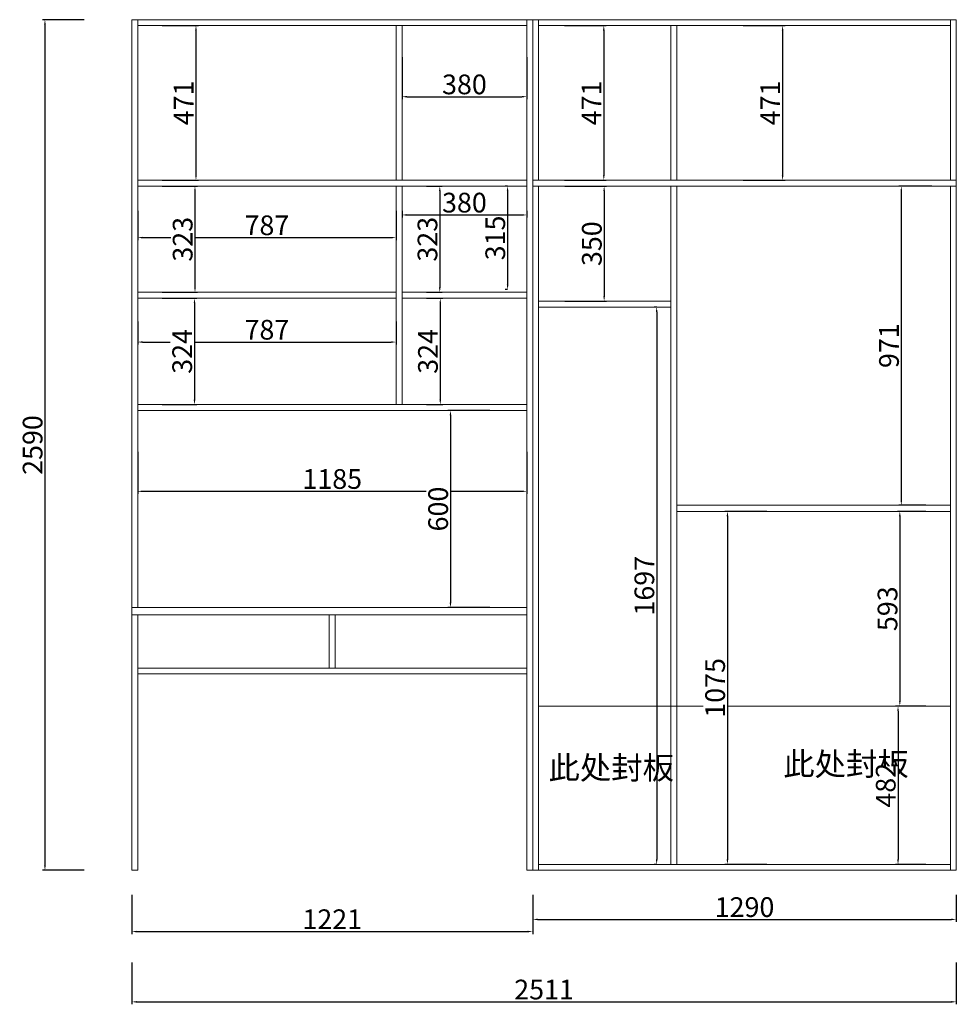
# Model space of a CAD drawing. Units: millimetres. Extents: x -1111546 to -1095378, y -48861 to -41743.
# Drawn here: x -1106035 to -1103183, y -45064 to -42066 of the extents above; entities that cross this region are included whole.
import ezdxf

# ---------------------------------------------------------------- set-up
doc = ezdxf.new("R2010")
doc.units = ezdxf.units.MM
doc.header["$LTSCALE"] = 200
doc.header["$PDMODE"] = 35
doc.header["$PDSIZE"] = 10
doc.layers.get('Defpoints').update_dxf_attribs({"lineweight": 5})
doc.layers.add('YQ_DIM', color=3, linetype='Continuous', lineweight=5)
doc.styles.get("Standard").update_dxf_attribs({"font": 'txt', "width": 0.85, "height": 70})
doc.styles.add('YQ_DIM', font='txt', dxfattribs={"width": 0.75})
doc.dimstyles.new('yq15', dxfattribs={"dimscale": 15, "dimtxt": 4, "dimasz": 1, "dimexe": 0.5, "dimexo": 5, "dimgap": 0.5, "dimtad": 1, "dimdec": 0, "dimdsep": 46, "dimtxsty": 'YQ_DIM', "dimcen": 0, "dimclrd": 256, "dimclre": 256, "dimclrt": 7, "dimadec": 1, "dimazin": 2, "dimtfac": 1, "dimtdec": 0, "dimtmove": 1, "dimatfit": 3, "dimfxl": 1, "dimtfill": 1, "dimtolj": 1, "dimtzin": 0, "dimarcsym": 0})

# ---------------------------------------------------------------- blocks, each defined once
blk = doc.blocks.new('*D16')
at = {"layer": 'Defpoints', "color": 0, "transparency": 16777216}
for p in [(-1105693.7, -42066.3), (-1105958.2, -44656.3), (-1105693.7, -44656.3)]:
    blk.add_point(p, dxfattribs=at)
at = {"layer": 'YQ_DIM', "lineweight": -2, "transparency": 16777216}
for p, q in [((-1105838.2, -42066.3), (-1105965.7, -42066.3)), ((-1105958.2, -42081.3), (-1105958.2, -44641.3)), ((-1105838.2, -44656.3), (-1105965.7, -44656.3))]:
    blk.add_line(p, q, dxfattribs=at)
at = {"layer": 'YQ_DIM', "transparency": 16777216}
for points in [[(-1105960.7, -42081.3), (-1105955.7, -42081.3), (-1105958.2, -42066.3)], [(-1105960.7, -44641.3), (-1105955.7, -44641.3), (-1105958.2, -44656.3)]]:
    blk.add_solid(points, dxfattribs=at)
at = {"layer": 'YQ_DIM', "color": 7, "transparency": 16777216, "insert": (-1105995.7, -43361.3), "char_height": 60, "attachment_point": 5, "rotation": 90, "style": 'YQ_DIM', "bg_fill": 3, "box_fill_scale": 1.1, "bg_fill_color": 256, "bg_fill_true_color": 13158600, "bg_fill_transparency": 0}
blk.add_mtext('\\A1;2590', dxfattribs=at)
blk = doc.blocks.new('*D17')
at = {"layer": 'Defpoints', "color": 0, "transparency": 16777216}
for p in [(-1105675.7, -43256.3), (-1104490.7, -43256.3), (-1104490.7, -43502.3)]:
    blk.add_point(p, dxfattribs=at)
at = {"layer": 'YQ_DIM', "lineweight": -2, "transparency": 16777216}
for p, q in [((-1105675.7, -43382.3), (-1105675.7, -43509.8)), ((-1104490.7, -43382.3), (-1104490.7, -43509.8)), ((-1105660.7, -43502.3), (-1104505.7, -43502.3))]:
    blk.add_line(p, q, dxfattribs=at)
at = {"layer": 'YQ_DIM', "transparency": 16777216}
for points in [[(-1105660.7, -43499.8), (-1105660.7, -43504.8), (-1105675.7, -43502.3)], [(-1104505.7, -43499.8), (-1104505.7, -43504.8), (-1104490.7, -43502.3)]]:
    blk.add_solid(points, dxfattribs=at)
at = {"layer": 'YQ_DIM', "color": 7, "transparency": 16777216, "insert": (-1105083.2, -43464.8), "char_height": 60, "attachment_point": 5, "style": 'YQ_DIM', "bg_fill": 3, "box_fill_scale": 1.1, "bg_fill_color": 256, "bg_fill_true_color": 13158600, "bg_fill_transparency": 0}
blk.add_mtext('\\A1;1185', dxfattribs=at)
blk = doc.blocks.new('*D18')
at = {"layer": 'Defpoints', "color": 0, "transparency": 16777216}
for p in [(-1104490.7, -43256.3), (-1104723.2, -43856.3), (-1104490.7, -43856.3)]:
    blk.add_point(p, dxfattribs=at)
at = {"layer": 'YQ_DIM', "lineweight": -2, "transparency": 16777216}
for p, q in [((-1104603.2, -43256.3), (-1104730.7, -43256.3)), ((-1104723.2, -43271.3), (-1104723.2, -43841.3)), ((-1104603.2, -43856.3), (-1104730.7, -43856.3))]:
    blk.add_line(p, q, dxfattribs=at)
at = {"layer": 'YQ_DIM', "transparency": 16777216}
for points in [[(-1104725.7, -43271.3), (-1104720.7, -43271.3), (-1104723.2, -43256.3)], [(-1104725.7, -43841.3), (-1104720.7, -43841.3), (-1104723.2, -43856.3)]]:
    blk.add_solid(points, dxfattribs=at)
at = {"layer": 'YQ_DIM', "color": 7, "transparency": 16777216, "insert": (-1104760.7, -43556.3), "char_height": 60, "attachment_point": 5, "rotation": 90, "style": 'YQ_DIM', "bg_fill": 3, "box_fill_scale": 1.1, "bg_fill_color": 256, "bg_fill_true_color": 13158600, "bg_fill_transparency": 0}
blk.add_mtext('\\A1;600', dxfattribs=at)
blk = doc.blocks.new('*D19')
at = {"layer": 'Defpoints', "color": 0, "transparency": 16777216}
for p in [(-1105675.7, -42084.3), (-1105675.7, -42555.3), (-1105498.2, -42555.3)]:
    blk.add_point(p, dxfattribs=at)
at = {"layer": 'YQ_DIM', "lineweight": -2, "transparency": 16777216}
for p, q in [((-1105600.7, -42084.3), (-1105490.7, -42084.3)), ((-1105498.2, -42099.3), (-1105498.2, -42540.3)), ((-1105600.7, -42555.3), (-1105490.7, -42555.3))]:
    blk.add_line(p, q, dxfattribs=at)
at = {"layer": 'YQ_DIM', "transparency": 16777216}
for points in [[(-1105500.7, -42099.3), (-1105495.7, -42099.3), (-1105498.2, -42084.3)], [(-1105500.7, -42540.3), (-1105495.7, -42540.3), (-1105498.2, -42555.3)]]:
    blk.add_solid(points, dxfattribs=at)
at = {"layer": 'YQ_DIM', "color": 7, "transparency": 16777216, "insert": (-1105535.7, -42319.8), "char_height": 60, "attachment_point": 5, "rotation": 90, "style": 'YQ_DIM', "bg_fill": 3, "box_fill_scale": 1.1, "bg_fill_color": 256, "bg_fill_true_color": 13158600, "bg_fill_transparency": 0}
blk.add_mtext('\\A1;471', dxfattribs=at)
blk = doc.blocks.new('*D20')
at = {"layer": 'Defpoints', "color": 0, "transparency": 16777216}
for p in [(-1104870.7, -42084.3), (-1104490.7, -42084.3), (-1104490.7, -42300.8)]:
    blk.add_point(p, dxfattribs=at)
at = {"layer": 'YQ_DIM', "lineweight": -2, "transparency": 16777216}
for p, q in [((-1104870.7, -42180.8), (-1104870.7, -42308.3)), ((-1104490.7, -42180.8), (-1104490.7, -42308.3)), ((-1104855.7, -42300.8), (-1104505.7, -42300.8))]:
    blk.add_line(p, q, dxfattribs=at)
at = {"layer": 'YQ_DIM', "transparency": 16777216}
for points in [[(-1104855.7, -42298.3), (-1104855.7, -42303.3), (-1104870.7, -42300.8)], [(-1104505.7, -42298.3), (-1104505.7, -42303.3), (-1104490.7, -42300.8)]]:
    blk.add_solid(points, dxfattribs=at)
at = {"layer": 'YQ_DIM', "color": 7, "transparency": 16777216, "insert": (-1104680.7, -42263.3), "char_height": 60, "attachment_point": 5, "style": 'YQ_DIM', "bg_fill": 3, "box_fill_scale": 1.1, "bg_fill_color": 256, "bg_fill_true_color": 13158600, "bg_fill_transparency": 0}
blk.add_mtext('\\A1;380', dxfattribs=at)
blk = doc.blocks.new('*D29')
at = {"layer": 'Defpoints', "color": 0, "transparency": 16777216}
for p in [(-1104472.7, -44656.3), (-1103182.7, -44656.3), (-1103182.7, -44805.8)]:
    blk.add_point(p, dxfattribs=at)
at = {"layer": 'YQ_DIM', "lineweight": -2, "transparency": 16777216}
for p, q in [((-1104472.7, -44731.3), (-1104472.7, -44813.3)), ((-1103182.7, -44731.3), (-1103182.7, -44813.3)), ((-1104457.7, -44805.8), (-1103197.7, -44805.8))]:
    blk.add_line(p, q, dxfattribs=at)
at = {"layer": 'YQ_DIM', "transparency": 16777216}
for points in [[(-1104457.7, -44803.3), (-1104457.7, -44808.3), (-1104472.7, -44805.8)], [(-1103197.7, -44803.3), (-1103197.7, -44808.3), (-1103182.7, -44805.8)]]:
    blk.add_solid(points, dxfattribs=at)
at = {"layer": 'YQ_DIM', "color": 7, "transparency": 16777216, "insert": (-1103827.7, -44768.3), "char_height": 60, "attachment_point": 5, "style": 'YQ_DIM', "bg_fill": 3, "box_fill_scale": 1.1, "bg_fill_color": 256, "bg_fill_true_color": 13158600, "bg_fill_transparency": 0}
blk.add_mtext('\\A1;1290', dxfattribs=at)
blk = doc.blocks.new('*D30')
at = {"layer": 'Defpoints', "color": 0, "transparency": 16777216}
for p in [(-1105693.7, -44656.3), (-1104472.7, -44656.3), (-1104472.7, -44842.8)]:
    blk.add_point(p, dxfattribs=at)
at = {"layer": 'YQ_DIM', "lineweight": -2, "transparency": 16777216}
for p, q in [((-1105693.7, -44731.3), (-1105693.7, -44850.3)), ((-1104472.7, -44731.3), (-1104472.7, -44850.3)), ((-1105678.7, -44842.8), (-1104487.7, -44842.8))]:
    blk.add_line(p, q, dxfattribs=at)
at = {"layer": 'YQ_DIM', "transparency": 16777216}
for points in [[(-1105678.7, -44840.3), (-1105678.7, -44845.3), (-1105693.7, -44842.8)], [(-1104487.7, -44840.3), (-1104487.7, -44845.3), (-1104472.7, -44842.8)]]:
    blk.add_solid(points, dxfattribs=at)
at = {"layer": 'YQ_DIM', "color": 7, "transparency": 16777216, "insert": (-1105083.2, -44805.3), "char_height": 60, "attachment_point": 5, "style": 'YQ_DIM', "bg_fill": 3, "box_fill_scale": 1.1, "bg_fill_color": 256, "bg_fill_true_color": 13158600, "bg_fill_transparency": 0}
blk.add_mtext('\\A1;1221', dxfattribs=at)
blk = doc.blocks.new('*D31')
at = {"layer": 'Defpoints', "color": 0, "transparency": 16777216}
for p in [(-1105693.7, -44656.3), (-1103182.7, -44656.3), (-1103182.7, -45056.8)]:
    blk.add_point(p, dxfattribs=at)
at = {"layer": 'YQ_DIM', "lineweight": -2, "transparency": 16777216}
for p, q in [((-1105693.7, -44936.8), (-1105693.7, -45064.3)), ((-1103182.7, -44936.8), (-1103182.7, -45064.3)), ((-1105678.7, -45056.8), (-1103197.7, -45056.8))]:
    blk.add_line(p, q, dxfattribs=at)
at = {"layer": 'YQ_DIM', "transparency": 16777216}
for points in [[(-1105678.7, -45054.3), (-1105678.7, -45059.3), (-1105693.7, -45056.8)], [(-1103197.7, -45054.3), (-1103197.7, -45059.3), (-1103182.7, -45056.8)]]:
    blk.add_solid(points, dxfattribs=at)
at = {"layer": 'YQ_DIM', "color": 7, "transparency": 16777216, "insert": (-1104438.2, -45019.3), "char_height": 60, "attachment_point": 5, "style": 'YQ_DIM', "bg_fill": 3, "box_fill_scale": 1.1, "bg_fill_color": 256, "bg_fill_true_color": 13158600, "bg_fill_transparency": 0}
blk.add_mtext('\\A1;2511', dxfattribs=at)
blk = doc.blocks.new('*D37')
at = {"layer": 'Defpoints', "color": 0, "transparency": 16777216}
for p in [(-1103200.7, -44156.3), (-1103360.2, -44638.3), (-1103200.7, -44638.3)]:
    blk.add_point(p, dxfattribs=at)
at = {"layer": 'YQ_DIM', "lineweight": -2, "transparency": 16777216}
for p, q in [((-1103275.7, -44156.3), (-1103367.7, -44156.3)), ((-1103360.2, -44171.3), (-1103360.2, -44623.3)), ((-1103275.7, -44638.3), (-1103367.7, -44638.3))]:
    blk.add_line(p, q, dxfattribs=at)
at = {"layer": 'YQ_DIM', "transparency": 16777216}
for points in [[(-1103362.7, -44171.3), (-1103357.7, -44171.3), (-1103360.2, -44156.3)], [(-1103362.7, -44623.3), (-1103357.7, -44623.3), (-1103360.2, -44638.3)]]:
    blk.add_solid(points, dxfattribs=at)
at = {"layer": 'YQ_DIM', "color": 7, "transparency": 16777216, "insert": (-1103397.7, -44397.3), "char_height": 60, "attachment_point": 5, "rotation": 90, "style": 'YQ_DIM', "bg_fill": 3, "box_fill_scale": 1.1, "bg_fill_color": 256, "bg_fill_true_color": 13158600, "bg_fill_transparency": 0}
blk.add_mtext('\\A1;482', dxfattribs=at)
blk = doc.blocks.new('*D38')
at = {"layer": 'Defpoints', "color": 0, "transparency": 16777216}
for p in [(-1104033.7, -42084.3), (-1104033.7, -42555.3), (-1103711.7, -42555.3)]:
    blk.add_point(p, dxfattribs=at)
at = {"layer": 'YQ_DIM', "lineweight": -2, "transparency": 16777216}
for p, q in [((-1103831.7, -42084.3), (-1103704.2, -42084.3)), ((-1103711.7, -42099.3), (-1103711.7, -42540.3)), ((-1103831.7, -42555.3), (-1103704.2, -42555.3))]:
    blk.add_line(p, q, dxfattribs=at)
at = {"layer": 'YQ_DIM', "transparency": 16777216}
for points in [[(-1103714.2, -42099.3), (-1103709.2, -42099.3), (-1103711.7, -42084.3)], [(-1103714.2, -42540.3), (-1103709.2, -42540.3), (-1103711.7, -42555.3)]]:
    blk.add_solid(points, dxfattribs=at)
at = {"layer": 'YQ_DIM', "color": 7, "transparency": 16777216, "insert": (-1103749.2, -42319.8), "char_height": 60, "attachment_point": 5, "rotation": 90, "style": 'YQ_DIM', "bg_fill": 3, "box_fill_scale": 1.1, "bg_fill_color": 256, "bg_fill_true_color": 13158600, "bg_fill_transparency": 0}
blk.add_mtext('\\A1;471', dxfattribs=at)
blk = doc.blocks.new('*D39')
at = {"layer": 'Defpoints', "color": 0, "transparency": 16777216}
for p in [(-1104454.7, -42084.3), (-1104472.7, -42555.3), (-1104256.2, -42555.3)]:
    blk.add_point(p, dxfattribs=at)
at = {"layer": 'YQ_DIM', "lineweight": -2, "transparency": 16777216}
for p, q in [((-1104376.2, -42084.3), (-1104248.7, -42084.3)), ((-1104256.2, -42099.3), (-1104256.2, -42540.3)), ((-1104376.2, -42555.3), (-1104248.7, -42555.3))]:
    blk.add_line(p, q, dxfattribs=at)
at = {"layer": 'YQ_DIM', "transparency": 16777216}
for points in [[(-1104258.7, -42099.3), (-1104253.7, -42099.3), (-1104256.2, -42084.3)], [(-1104258.7, -42540.3), (-1104253.7, -42540.3), (-1104256.2, -42555.3)]]:
    blk.add_solid(points, dxfattribs=at)
at = {"layer": 'YQ_DIM', "color": 7, "transparency": 16777216, "insert": (-1104293.7, -42319.8), "char_height": 60, "attachment_point": 5, "rotation": 90, "style": 'YQ_DIM', "bg_fill": 3, "box_fill_scale": 1.1, "bg_fill_color": 256, "bg_fill_true_color": 13158600, "bg_fill_transparency": 0}
blk.add_mtext('\\A1;471', dxfattribs=at)
blk = doc.blocks.new('*D40')
at = {"layer": 'Defpoints', "color": 0, "transparency": 16777216}
for p in [(-1104472.7, -42573.3), (-1104454.7, -42923.3), (-1104255.2, -42923.3)]:
    blk.add_point(p, dxfattribs=at)
at = {"layer": 'YQ_DIM', "lineweight": -2, "transparency": 16777216}
for p, q in [((-1104375.2, -42573.3), (-1104247.7, -42573.3)), ((-1104255.2, -42588.3), (-1104255.2, -42908.3)), ((-1104375.2, -42923.3), (-1104247.7, -42923.3))]:
    blk.add_line(p, q, dxfattribs=at)
at = {"layer": 'YQ_DIM', "transparency": 16777216}
for points in [[(-1104257.7, -42588.3), (-1104252.7, -42588.3), (-1104255.2, -42573.3)], [(-1104257.7, -42908.3), (-1104252.7, -42908.3), (-1104255.2, -42923.3)]]:
    blk.add_solid(points, dxfattribs=at)
at = {"layer": 'YQ_DIM', "color": 7, "transparency": 16777216, "insert": (-1104292.7, -42748.3), "char_height": 60, "attachment_point": 5, "rotation": 90, "style": 'YQ_DIM', "bg_fill": 3, "box_fill_scale": 1.1, "bg_fill_color": 256, "bg_fill_true_color": 13158600, "bg_fill_transparency": 0}
blk.add_mtext('\\A1;350', dxfattribs=at)
blk = doc.blocks.new('*D41')
at = {"layer": 'Defpoints', "color": 0, "transparency": 16777216}
for p in [(-1103200.7, -43563.3), (-1103879.7, -44638.3), (-1103200.7, -44638.3)]:
    blk.add_point(p, dxfattribs=at)
at = {"layer": 'YQ_DIM', "lineweight": -2, "transparency": 16777216}
for p, q in [((-1103759.7, -43563.3), (-1103887.2, -43563.3)), ((-1103879.7, -43578.3), (-1103879.7, -44623.3)), ((-1103759.7, -44638.3), (-1103887.2, -44638.3))]:
    blk.add_line(p, q, dxfattribs=at)
at = {"layer": 'YQ_DIM', "transparency": 16777216}
for points in [[(-1103882.2, -43578.3), (-1103877.2, -43578.3), (-1103879.7, -43563.3)], [(-1103882.2, -44623.3), (-1103877.2, -44623.3), (-1103879.7, -44638.3)]]:
    blk.add_solid(points, dxfattribs=at)
at = {"layer": 'YQ_DIM', "color": 7, "transparency": 16777216, "insert": (-1103917.2, -44100.8), "char_height": 60, "attachment_point": 5, "rotation": 90, "style": 'YQ_DIM', "bg_fill": 3, "box_fill_scale": 1.1, "bg_fill_color": 256, "bg_fill_true_color": 13158600, "bg_fill_transparency": 0}
blk.add_mtext('\\A1;1075', dxfattribs=at)
blk = doc.blocks.new('*D42')
at = {"layer": 'Defpoints', "color": 0, "transparency": 16777216}
for p in [(-1103200.7, -43563.3), (-1103354.7, -44156.3), (-1103200.7, -44156.3)]:
    blk.add_point(p, dxfattribs=at)
at = {"layer": 'YQ_DIM', "lineweight": -2, "transparency": 16777216}
for p, q in [((-1103275.7, -43563.3), (-1103362.2, -43563.3)), ((-1103354.7, -43578.3), (-1103354.7, -44141.3)), ((-1103275.7, -44156.3), (-1103362.2, -44156.3))]:
    blk.add_line(p, q, dxfattribs=at)
at = {"layer": 'YQ_DIM', "transparency": 16777216}
for points in [[(-1103357.2, -43578.3), (-1103352.2, -43578.3), (-1103354.7, -43563.3)], [(-1103357.2, -44141.3), (-1103352.2, -44141.3), (-1103354.7, -44156.3)]]:
    blk.add_solid(points, dxfattribs=at)
at = {"layer": 'YQ_DIM', "color": 7, "transparency": 16777216, "insert": (-1103392.2, -43859.8), "char_height": 60, "attachment_point": 5, "rotation": 90, "style": 'YQ_DIM', "bg_fill": 3, "box_fill_scale": 1.1, "bg_fill_color": 256, "bg_fill_true_color": 13158600, "bg_fill_transparency": 0}
blk.add_mtext('\\A1;593', dxfattribs=at)
blk = doc.blocks.new('*D43')
at = {"layer": 'Defpoints', "color": 0, "transparency": 16777216}
for p in [(-1103182.7, -42573.3), (-1103350.2, -43544.3), (-1103200.7, -43544.3)]:
    blk.add_point(p, dxfattribs=at)
at = {"layer": 'YQ_DIM', "lineweight": -2, "transparency": 16777216}
for p, q in [((-1103257.7, -42573.3), (-1103357.7, -42573.3)), ((-1103350.2, -42588.3), (-1103350.2, -43529.3)), ((-1103275.7, -43544.3), (-1103357.7, -43544.3))]:
    blk.add_line(p, q, dxfattribs=at)
at = {"layer": 'YQ_DIM', "transparency": 16777216}
for points in [[(-1103352.7, -42588.3), (-1103347.7, -42588.3), (-1103350.2, -42573.3)], [(-1103352.7, -43529.3), (-1103347.7, -43529.3), (-1103350.2, -43544.3)]]:
    blk.add_solid(points, dxfattribs=at)
at = {"layer": 'YQ_DIM', "color": 7, "transparency": 16777216, "insert": (-1103387.7, -43058.8), "char_height": 60, "attachment_point": 5, "rotation": 90, "style": 'YQ_DIM', "bg_fill": 3, "box_fill_scale": 1.1, "bg_fill_color": 256, "bg_fill_true_color": 13158600, "bg_fill_transparency": 0}
blk.add_mtext('\\A1;971', dxfattribs=at)
blk = doc.blocks.new('*D44')
at = {"layer": 'Defpoints', "color": 0, "transparency": 16777216}
for p in [(-1104051.7, -42941.3), (-1104095.2, -44638.3), (-1104051.7, -44638.3)]:
    blk.add_point(p, dxfattribs=at)
at = {"layer": 'YQ_DIM', "lineweight": -2, "transparency": 16777216}
for p, q in [((-1104095.2, -42941.3), (-1104102.7, -42941.3)), ((-1104095.2, -42956.3), (-1104095.2, -44623.3)), ((-1104095.2, -44638.3), (-1104102.7, -44638.3))]:
    blk.add_line(p, q, dxfattribs=at)
at = {"layer": 'YQ_DIM', "transparency": 16777216}
for points in [[(-1104097.7, -42956.3), (-1104092.7, -42956.3), (-1104095.2, -42941.3)], [(-1104097.7, -44623.3), (-1104092.7, -44623.3), (-1104095.2, -44638.3)]]:
    blk.add_solid(points, dxfattribs=at)
at = {"layer": 'YQ_DIM', "color": 7, "transparency": 16777216, "insert": (-1104132.7, -43789.8), "char_height": 60, "attachment_point": 5, "rotation": 90, "style": 'YQ_DIM', "bg_fill": 3, "box_fill_scale": 1.1, "bg_fill_color": 256, "bg_fill_true_color": 13158600, "bg_fill_transparency": 0}
blk.add_mtext('\\A1;1697', dxfattribs=at)
blk = doc.blocks.new('*D80')
at = {"layer": 'Defpoints', "color": 0, "transparency": 16777216}
for p in [(-1105675.7, -42573.3), (-1104888.7, -42573.3), (-1104888.7, -42729.8)]:
    blk.add_point(p, dxfattribs=at)
at = {"layer": 'YQ_DIM', "lineweight": -2, "transparency": 16777216}
for p, q in [((-1105675.7, -42648.3), (-1105675.7, -42737.3)), ((-1104888.7, -42648.3), (-1104888.7, -42737.3)), ((-1105660.7, -42729.8), (-1104903.7, -42729.8))]:
    blk.add_line(p, q, dxfattribs=at)
at = {"layer": 'YQ_DIM', "transparency": 16777216}
for points in [[(-1105660.7, -42727.3), (-1105660.7, -42732.3), (-1105675.7, -42729.8)], [(-1104903.7, -42727.3), (-1104903.7, -42732.3), (-1104888.7, -42729.8)]]:
    blk.add_solid(points, dxfattribs=at)
at = {"layer": 'YQ_DIM', "color": 7, "transparency": 16777216, "insert": (-1105282.2, -42692.3), "char_height": 60, "attachment_point": 5, "style": 'YQ_DIM', "bg_fill": 3, "box_fill_scale": 1.1, "bg_fill_color": 256, "bg_fill_true_color": 13158600, "bg_fill_transparency": 0}
blk.add_mtext('\\A1;787', dxfattribs=at)
blk = doc.blocks.new('*D81')
at = {"layer": 'Defpoints', "color": 0, "transparency": 16777216}
for p in [(-1105675.7, -42910.3), (-1104888.7, -42910.3), (-1104888.7, -43047.8)]:
    blk.add_point(p, dxfattribs=at)
at = {"layer": 'YQ_DIM', "lineweight": -2, "transparency": 16777216}
for p, q in [((-1105675.7, -42985.3), (-1105675.7, -43055.3)), ((-1104888.7, -42985.3), (-1104888.7, -43055.3)), ((-1105660.7, -43047.8), (-1104903.7, -43047.8))]:
    blk.add_line(p, q, dxfattribs=at)
at = {"layer": 'YQ_DIM', "transparency": 16777216}
for points in [[(-1105660.7, -43045.3), (-1105660.7, -43050.3), (-1105675.7, -43047.8)], [(-1104903.7, -43045.3), (-1104903.7, -43050.3), (-1104888.7, -43047.8)]]:
    blk.add_solid(points, dxfattribs=at)
at = {"layer": 'YQ_DIM', "color": 7, "transparency": 16777216, "insert": (-1105282.2, -43010.3), "char_height": 60, "attachment_point": 5, "style": 'YQ_DIM', "bg_fill": 3, "box_fill_scale": 1.1, "bg_fill_color": 256, "bg_fill_true_color": 13158600, "bg_fill_transparency": 0}
blk.add_mtext('\\A1;787', dxfattribs=at)
blk = doc.blocks.new('*D82')
at = {"layer": 'Defpoints', "color": 0, "transparency": 16777216}
for p in [(-1104870.7, -42573.3), (-1104490.7, -42573.3), (-1104490.7, -42660.8)]:
    blk.add_point(p, dxfattribs=at)
at = {"layer": 'YQ_DIM', "lineweight": -2, "transparency": 16777216}
for p, q in [((-1104870.7, -42648.3), (-1104870.7, -42668.3)), ((-1104855.7, -42660.8), (-1104505.7, -42660.8)), ((-1104490.7, -42648.3), (-1104490.7, -42668.3))]:
    blk.add_line(p, q, dxfattribs=at)
at = {"layer": 'YQ_DIM', "transparency": 16777216}
for points in [[(-1104855.7, -42658.3), (-1104855.7, -42663.3), (-1104870.7, -42660.8)], [(-1104505.7, -42658.3), (-1104505.7, -42663.3), (-1104490.7, -42660.8)]]:
    blk.add_solid(points, dxfattribs=at)
at = {"layer": 'YQ_DIM', "color": 7, "transparency": 16777216, "insert": (-1104680.7, -42623.3), "char_height": 60, "attachment_point": 5, "style": 'YQ_DIM', "bg_fill": 3, "box_fill_scale": 1.1, "bg_fill_color": 256, "bg_fill_true_color": 13158600, "bg_fill_transparency": 0}
blk.add_mtext('\\A1;380', dxfattribs=at)
blk = doc.blocks.new('*D126')
at = {"layer": 'Defpoints', "color": 0, "transparency": 16777216}
for p in [(-1104490.7, -42573.3), (-1104549.2, -42888.3), (-1104490.7, -42888.3)]:
    blk.add_point(p, dxfattribs=at)
at = {"layer": 'YQ_DIM', "lineweight": -2, "transparency": 16777216}
for p, q in [((-1104549.2, -42573.3), (-1104556.7, -42573.3)), ((-1104549.2, -42588.3), (-1104549.2, -42873.3)), ((-1104549.2, -42888.3), (-1104556.7, -42888.3))]:
    blk.add_line(p, q, dxfattribs=at)
at = {"layer": 'YQ_DIM', "transparency": 16777216}
for points in [[(-1104551.7, -42588.3), (-1104546.7, -42588.3), (-1104549.2, -42573.3)], [(-1104551.7, -42873.3), (-1104546.7, -42873.3), (-1104549.2, -42888.3)]]:
    blk.add_solid(points, dxfattribs=at)
at = {"layer": 'YQ_DIM', "color": 7, "transparency": 16777216, "insert": (-1104586.7, -42730.8), "char_height": 60, "attachment_point": 5, "rotation": 90, "style": 'YQ_DIM', "bg_fill": 3, "box_fill_scale": 1.1, "bg_fill_color": 256, "bg_fill_true_color": 13158600, "bg_fill_transparency": 0}
blk.add_mtext('\\A1;315', dxfattribs=at)
blk = doc.blocks.new('*D127')
at = {"layer": 'Defpoints', "color": 0, "transparency": 16777216}
for p in [(-1105675.7, -42573.3), (-1105675.7, -42896.3), (-1105501.2, -42896.3)]:
    blk.add_point(p, dxfattribs=at)
at = {"layer": 'YQ_DIM', "lineweight": -2, "transparency": 16777216}
for p, q in [((-1105600.7, -42573.3), (-1105493.7, -42573.3)), ((-1105501.2, -42588.3), (-1105501.2, -42881.3)), ((-1105600.7, -42896.3), (-1105493.7, -42896.3))]:
    blk.add_line(p, q, dxfattribs=at)
at = {"layer": 'YQ_DIM', "transparency": 16777216}
for points in [[(-1105503.7, -42588.3), (-1105498.7, -42588.3), (-1105501.2, -42573.3)], [(-1105503.7, -42881.3), (-1105498.7, -42881.3), (-1105501.2, -42896.3)]]:
    blk.add_solid(points, dxfattribs=at)
at = {"layer": 'YQ_DIM', "color": 7, "transparency": 16777216, "insert": (-1105538.7, -42734.8), "char_height": 60, "attachment_point": 5, "rotation": 90, "style": 'YQ_DIM', "bg_fill": 3, "box_fill_scale": 1.1, "bg_fill_color": 256, "bg_fill_true_color": 13158600, "bg_fill_transparency": 0}
blk.add_mtext('\\A1;323', dxfattribs=at)
blk = doc.blocks.new('*D128')
at = {"layer": 'Defpoints', "color": 0, "transparency": 16777216}
for p in [(-1105675.7, -42914.3), (-1105675.7, -43238.3), (-1105502.7, -43238.3)]:
    blk.add_point(p, dxfattribs=at)
at = {"layer": 'YQ_DIM', "lineweight": -2, "transparency": 16777216}
for p, q in [((-1105600.7, -42914.3), (-1105495.2, -42914.3)), ((-1105502.7, -42929.3), (-1105502.7, -43223.3)), ((-1105600.7, -43238.3), (-1105495.2, -43238.3))]:
    blk.add_line(p, q, dxfattribs=at)
at = {"layer": 'YQ_DIM', "transparency": 16777216}
for points in [[(-1105505.2, -42929.3), (-1105500.2, -42929.3), (-1105502.7, -42914.3)], [(-1105505.2, -43223.3), (-1105500.2, -43223.3), (-1105502.7, -43238.3)]]:
    blk.add_solid(points, dxfattribs=at)
at = {"layer": 'YQ_DIM', "color": 7, "transparency": 16777216, "insert": (-1105540.2, -43076.3), "char_height": 60, "attachment_point": 5, "rotation": 90, "style": 'YQ_DIM', "bg_fill": 3, "box_fill_scale": 1.1, "bg_fill_color": 256, "bg_fill_true_color": 13158600, "bg_fill_transparency": 0}
blk.add_mtext('\\A1;324', dxfattribs=at)
blk = doc.blocks.new('*D129')
at = {"layer": 'Defpoints', "color": 0, "transparency": 16777216}
for p in [(-1104870.7, -42573.3), (-1104870.7, -42896.3), (-1104755.7, -42896.3)]:
    blk.add_point(p, dxfattribs=at)
at = {"layer": 'YQ_DIM', "lineweight": -2, "transparency": 16777216}
for p, q in [((-1104795.7, -42573.3), (-1104748.2, -42573.3)), ((-1104755.7, -42588.3), (-1104755.7, -42881.3)), ((-1104795.7, -42896.3), (-1104748.2, -42896.3))]:
    blk.add_line(p, q, dxfattribs=at)
at = {"layer": 'YQ_DIM', "transparency": 16777216}
for points in [[(-1104758.2, -42588.3), (-1104753.2, -42588.3), (-1104755.7, -42573.3)], [(-1104758.2, -42881.3), (-1104753.2, -42881.3), (-1104755.7, -42896.3)]]:
    blk.add_solid(points, dxfattribs=at)
at = {"layer": 'YQ_DIM', "color": 7, "transparency": 16777216, "insert": (-1104793.2, -42734.8), "char_height": 60, "attachment_point": 5, "rotation": 90, "style": 'YQ_DIM', "bg_fill": 3, "box_fill_scale": 1.1, "bg_fill_color": 256, "bg_fill_true_color": 13158600, "bg_fill_transparency": 0}
blk.add_mtext('\\A1;323', dxfattribs=at)
blk = doc.blocks.new('*D130')
at = {"layer": 'Defpoints', "color": 0, "transparency": 16777216}
for p in [(-1104870.7, -42914.3), (-1104870.7, -43238.3), (-1104754.2, -43238.3)]:
    blk.add_point(p, dxfattribs=at)
at = {"layer": 'YQ_DIM', "lineweight": -2, "transparency": 16777216}
for p, q in [((-1104795.7, -42914.3), (-1104746.7, -42914.3)), ((-1104754.2, -42929.3), (-1104754.2, -43223.3)), ((-1104795.7, -43238.3), (-1104746.7, -43238.3))]:
    blk.add_line(p, q, dxfattribs=at)
at = {"layer": 'YQ_DIM', "transparency": 16777216}
for points in [[(-1104756.7, -42929.3), (-1104751.7, -42929.3), (-1104754.2, -42914.3)], [(-1104756.7, -43223.3), (-1104751.7, -43223.3), (-1104754.2, -43238.3)]]:
    blk.add_solid(points, dxfattribs=at)
at = {"layer": 'YQ_DIM', "color": 7, "transparency": 16777216, "insert": (-1104791.7, -43076.3), "char_height": 60, "attachment_point": 5, "rotation": 90, "style": 'YQ_DIM', "bg_fill": 3, "box_fill_scale": 1.1, "bg_fill_color": 256, "bg_fill_true_color": 13158600, "bg_fill_transparency": 0}
blk.add_mtext('\\A1;324', dxfattribs=at)

msp = doc.modelspace()

# ---------------------------------------------------------------- linework, layer by layer
at = {"layer": 'YQ_DIM', "color": 7}
for p, q in [((-1105693.7, -42066.3), (-1105693.7, -44656.3)), ((-1105693.7, -42066.3), (-1103182.7, -42066.3)), ((-1105675.7, -42066.3), (-1105675.7, -43856.3)), ((-1105675.7, -42084.3), (-1104490.7, -42084.3)), ((-1104888.7, -42084.3), (-1104888.7, -42555.3)), ((-1104870.7, -42084.3), (-1104870.7, -42555.3)), ((-1104490.7, -42066.3), (-1104490.7, -44656.3)), ((-1104472.7, -42066.3), (-1104472.7, -44656.3)), ((-1104454.7, -42066.3), (-1104454.7, -42555.3)), ((-1104454.7, -42084.3), (-1103200.7, -42084.3)), ((-1104051.7, -42084.3), (-1104051.7, -42555.3)), ((-1104033.7, -42084.3), (-1104033.7, -42555.3)), ((-1103603.7, -42084.3), (-1103200.7, -42084.3)), ((-1103200.7, -42066.3), (-1103200.7, -42555.3)), ((-1103182.7, -42066.3), (-1103182.7, -44656.3)), ((-1105675.7, -42555.3), (-1104490.7, -42555.3)), ((-1104472.7, -42555.3), (-1103200.7, -42555.3)), ((-1103603.7, -42555.3), (-1103182.7, -42555.3)), ((-1105675.7, -42573.3), (-1104490.7, -42573.3)), ((-1104888.7, -42573.3), (-1104888.7, -43238.3)), ((-1104870.7, -42573.3), (-1104870.7, -43238.3)), ((-1104472.7, -42573.3), (-1104033.7, -42573.3)), ((-1104454.7, -42573.3), (-1104454.7, -44656.3)), ((-1104051.7, -42573.3), (-1104051.7, -44638.3)), ((-1104033.7, -42573.3), (-1104033.7, -44638.3)), ((-1104033.7, -42573.3), (-1103200.7, -42573.3)), ((-1104033.7, -42573.3), (-1103200.7, -42573.3)), ((-1103603.7, -42573.3), (-1103182.7, -42573.3)), ((-1103200.7, -42573.3), (-1103200.7, -44656.3)), ((-1105675.7, -42896.3), (-1104888.7, -42896.3)), ((-1104870.7, -42896.3), (-1104490.7, -42896.3)), ((-1105675.7, -42914.3), (-1104888.7, -42914.3)), ((-1105277.7, -42914.3), (-1104888.7, -42914.3)), ((-1104870.7, -42914.3), (-1104490.7, -42914.3)), ((-1104454.7, -42923.3), (-1104051.7, -42923.3)), ((-1104454.7, -42941.3), (-1104051.7, -42941.3)), ((-1105675.7, -43238.3), (-1104490.7, -43238.3)), ((-1105675.7, -43256.3), (-1104490.7, -43256.3)), ((-1105286.7, -43256.3), (-1105675.7, -43256.3)), ((-1104033.7, -43544.3), (-1103200.7, -43544.3)), ((-1104033.7, -43563.3), (-1103200.7, -43563.3)), ((-1105693.7, -43856.3), (-1104490.7, -43856.3)), ((-1105693.7, -43878.3), (-1104490.7, -43878.3)), ((-1105675.7, -43878.3), (-1105675.7, -44656.3)), ((-1105675.7, -43878.3), (-1105675.7, -44040.3)), ((-1105092.7, -43878.3), (-1105092.7, -44040.3)), ((-1105074.7, -43878.3), (-1105074.7, -44040.3)), ((-1105675.7, -44040.3), (-1104490.7, -44040.3)), ((-1105675.7, -44058.3), (-1104490.7, -44058.3)), ((-1104454.7, -44156.3), (-1103200.7, -44156.3)), ((-1103603.7, -44156.3), (-1103200.7, -44156.3)), ((-1104454.7, -44638.3), (-1103200.7, -44638.3)), ((-1105693.7, -44656.3), (-1105675.7, -44656.3)), ((-1105693.7, -44656.3), (-1105675.7, -44656.3)), ((-1104490.7, -44656.3), (-1103182.7, -44656.3))]:
    msp.add_line(p, q, dxfattribs=at)

# ---------------------------------------------------------------- texts
at = {"layer": 'YQ_DIM', "color": 7, "char_height": 70, "attachment_point": 1}
for insert in [(-1104424.7, -44309.1), (-1103709.7, -44297.6)]:
    msp.add_mtext_dynamic_manual_height_columns('此处封板', width=1746.5, gutter_width=350, heights=[0], dxfattribs=dict(at, insert=insert))

# ---------------------------------------------------------------- next in the draw order: dimensions: what is measured, and where the dimension line sits
at = {"layer": 'YQ_DIM', "color": 7}
for base, p1, p2, picture, middle in [((-1105958.2, -44656.3), (-1105693.7, -42066.3), (-1105693.7, -44656.3), '*D16', (-1105995.7, -43361.3)), ((-1105498.2, -42555.3), (-1105675.7, -42084.3), (-1105675.7, -42555.3), '*D19', (-1105535.7, -42319.8)), ((-1104256.2, -42555.3), (-1104454.7, -42084.3), (-1104472.7, -42555.3), '*D39', (-1104293.7, -42319.8)), ((-1103711.7, -42555.3), (-1104033.7, -42084.3), (-1104033.7, -42555.3), '*D38', (-1103749.2, -42319.8)), ((-1104255.2, -42923.3), (-1104472.7, -42573.3), (-1104454.7, -42923.3), '*D40', (-1104292.7, -42748.3)), ((-1103350.2, -43544.3), (-1103182.7, -42573.3), (-1103200.7, -43544.3), '*D43', (-1103387.7, -43058.8)), ((-1104754.2, -43238.3), (-1104870.7, -42914.3), (-1104870.7, -43238.3), '*D130', (-1104791.7, -43076.3)), ((-1104095.2, -44638.3), (-1104051.7, -42941.3), (-1104051.7, -44638.3), '*D44', (-1104132.7, -43789.8)), ((-1103360.2, -44638.3), (-1103200.7, -44156.3), (-1103200.7, -44638.3), '*D37', (-1103397.7, -44397.3))]:
    dim = msp.add_linear_dim(base=base, p1=p1, p2=p2, angle=90, dimstyle='yq15', override={"dimfxl": 8, "dimfxlon": 1}, dxfattribs=at)
    dim.commit()
    dim.dimension.update_dxf_attribs({"geometry": picture, "text_midpoint": middle})
for base, p1, p2, picture, middle in [((-1104490.7, -42300.8), (-1104870.7, -42084.3), (-1104490.7, -42084.3), '*D20', (-1104680.7, -42263.3)), ((-1104888.7, -42729.8), (-1105675.7, -42573.3), (-1104888.7, -42573.3), '*D80', (-1105282.2, -42692.3)), ((-1104490.7, -42660.8), (-1104870.7, -42573.3), (-1104490.7, -42573.3), '*D82', (-1104680.7, -42623.3)), ((-1104888.7, -43047.8), (-1105675.7, -42910.3), (-1104888.7, -42910.3), '*D81', (-1105282.2, -43010.3)), ((-1104490.7, -43502.3), (-1105675.7, -43256.3), (-1104490.7, -43256.3), '*D17', (-1105083.2, -43464.8)), ((-1103182.7, -44805.8), (-1104472.7, -44656.3), (-1103182.7, -44656.3), '*D29', (-1103827.7, -44768.3))]:
    dim = msp.add_linear_dim(base=base, p1=p1, p2=p2, dimstyle='yq15', override={"dimfxl": 8, "dimfxlon": 1}, dxfattribs=at)
    dim.commit()
    dim.dimension.update_dxf_attribs({"geometry": picture, "text_midpoint": middle})

# ---------------------------------------------------------------- next in the draw order: dimensions: what is measured, and where the dimension line sits
for base, p1, p2, picture, middle in [((-1105501.2, -42896.3), (-1105675.7, -42573.3), (-1105675.7, -42896.3), '*D127', (-1105538.7, -42734.8)), ((-1104755.7, -42896.3), (-1104870.7, -42573.3), (-1104870.7, -42896.3), '*D129', (-1104793.2, -42734.8)), ((-1104549.2, -42888.3), (-1104490.7, -42573.3), (-1104490.7, -42888.3), '*D126', (-1104586.7, -42730.8)), ((-1105502.7, -43238.3), (-1105675.7, -42914.3), (-1105675.7, -43238.3), '*D128', (-1105540.2, -43076.3)), ((-1104723.2, -43856.3), (-1104490.7, -43256.3), (-1104490.7, -43856.3), '*D18', (-1104760.7, -43556.3)), ((-1103879.7, -44638.3), (-1103200.7, -43563.3), (-1103200.7, -44638.3), '*D41', (-1103917.2, -44100.8))]:
    dim = msp.add_linear_dim(base=base, p1=p1, p2=p2, angle=90, dimstyle='yq15', override={"dimfxl": 8, "dimfxlon": 1}, dxfattribs=at)
    dim.commit()
    dim.dimension.update_dxf_attribs({"geometry": picture, "text_midpoint": middle})
dim = msp.add_linear_dim(base=(-1104472.7, -44842.8), p1=(-1105693.7, -44656.3), p2=(-1104472.7, -44656.3), dimstyle='yq15', override={"dimfxl": 8, "dimfxlon": 1}, dxfattribs=at)
dim.commit()
dim.dimension.update_dxf_attribs({"geometry": '*D30', "text_midpoint": (-1105083.2, -44805.3)})

# ---------------------------------------------------------------- next in the draw order: dimensions: what is measured, and where the dimension line sits
dim = msp.add_linear_dim(base=(-1103354.7, -44156.3), p1=(-1103200.7, -43563.3), p2=(-1103200.7, -44156.3), angle=90, dimstyle='yq15', override={"dimfxl": 8, "dimfxlon": 1}, dxfattribs=at)
dim.commit()
dim.dimension.update_dxf_attribs({"geometry": '*D42', "text_midpoint": (-1103392.2, -43859.8)})
dim = msp.add_linear_dim(base=(-1103182.7, -45056.8), p1=(-1105693.7, -44656.3), p2=(-1103182.7, -44656.3), dimstyle='yq15', override={"dimfxl": 8, "dimfxlon": 1}, dxfattribs=at)
dim.commit()
dim.dimension.update_dxf_attribs({"geometry": '*D31', "text_midpoint": (-1104438.2, -45019.3)})

doc.saveas('drawing.dxf')
